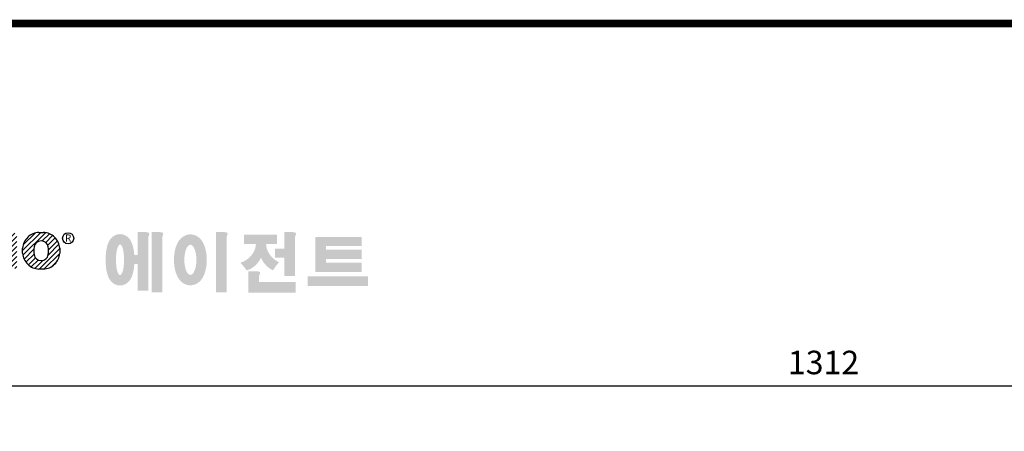
# Model space of a CAD drawing. Extents: x -1947 to 360, y -239 to 1405.
# Drawn here: x -1587 to -959, y 1111 to 1373 of the extents above; entities that cross this region are included whole.
import ezdxf

# ---------------------------------------------------------------- set-up
doc = ezdxf.new("R2010")
doc.units = 0
doc.header["$MEASUREMENT"] = 0
doc.styles.add('MX_NOTE_STANDARD', font='txt.shx', dxfattribs={"height": 3.15, "bigfont": 'extfont.shx'})
doc.dimstyles.new('MXDIMSTYLE', dxfattribs={"dimtxt": 3.15, "dimasz": 2.5, "dimexe": 1.5, "dimexo": 1, "dimgap": 1, "dimtad": 1, "dimdec": 4, "dimdsep": 46, "dimtxsty": 'MX_NOTE_STANDARD', "dimcen": 2.5, "dimadec": 0, "dimazin": 0, "dimtfac": 1, "dimtdec": 4, "dimtmove": 2, "dimatfit": 3, "dimfxl": 0, "dimtolj": 1, "dimarcsym": 0})

# ---------------------------------------------------------------- blocks, each defined once
blk = doc.blocks.new('BLOCK')
at = {"linetype": 'Continuous'}
h = blk.add_hatch(dxfattribs=at)
h.set_pattern_fill('ANSI31', color=5, scale=8.73)
h.set_pattern_definition([(45, (-154.7159, 79.4331), (-0.7716303, 0.7716303), [])])
h.paths.add_polyline_path([(-1099.25, 702.64), (-1096.41, 702.64), (-1096.41, 710.77), (-1094.4, 702.64), (-1091.87, 702.64), (-1089.86, 710.77), (-1089.86, 702.64), (-1087.02, 702.64), (-1087.02, 713.47), (-1091.52, 713.47), (-1093.13, 706.98), (-1094.73, 713.47), (-1099.25, 713.47)])
h.paths.add_polyline_path([(-1080.46, 713.69, 0.186038), (-1083.91, 712.22, 0.185555), (-1085.47, 708.85), (-1085.47, 707.27, 0.185555), (-1083.91, 703.9, 0.204547), (-1080.09, 702.43), (-1079.08, 702.43, 0.186038), (-1075.64, 703.9, 0.185555), (-1074.07, 707.27), (-1074.07, 708.85, 0.185555), (-1075.64, 712.22, 0.204547), (-1079.45, 713.69)])
h.paths.add_polyline_path([(-1079.77, 711.07, -0.396239), (-1077.59, 709.23, -0.078313), (-1077.59, 706.88, -0.396239), (-1079.77, 705.04, -0.396239), (-1081.95, 706.88, -0.078313), (-1081.95, 709.23, -0.396239)], flags=16)
h.paths.add_polyline_path([(-1066.27, 710.91), (-1062.91, 710.91), (-1062.91, 713.47), (-1073.04, 713.47), (-1073.04, 710.91), (-1069.67, 710.91), (-1069.67, 702.64), (-1066.27, 702.64)])
h.paths.add_polyline_path([(-1055.9, 713.69, -0.204547), (-1052.09, 712.22, -0.185555), (-1050.52, 708.85), (-1050.52, 707.27, -0.185555), (-1052.09, 703.9, -0.186038), (-1055.53, 702.43), (-1056.54, 702.43, -0.204547), (-1060.36, 703.9, -0.185555), (-1061.93, 707.27), (-1061.93, 708.85, -0.185555), (-1060.36, 712.22, -0.186038), (-1056.92, 713.69)])
h.paths.add_polyline_path([(-1056.22, 711.07, -0.396239), (-1054.05, 709.23, -0.078313), (-1054.05, 706.88, -0.396239), (-1056.22, 705.04, -0.396239), (-1058.4, 706.88, -0.078313), (-1058.4, 709.23, -0.396239)], flags=16)
h.paths.add_polyline_path([(-1046.37, 713.47), (-1049.92, 713.47), (-1045.8, 702.64), (-1042.13, 702.64), (-1038.09, 713.47), (-1041.53, 713.47), (-1043.93, 705.75)])
h.paths.add_polyline_path([(-1034.17, 713.47), (-1038.14, 702.64), (-1034.68, 702.64), (-1034.14, 704.46), (-1030.41, 704.46), (-1029.86, 702.64), (-1026.31, 702.64), (-1030.35, 713.47)])
h.paths.add_polyline_path([(-1032.3, 710.69), (-1031.11, 706.87), (-1033.44, 706.87)], flags=16)
h.paths.add_polyline_path([(-1025.24, 713.47), (-1025.24, 702.64), (-1021.84, 702.64), (-1021.84, 706.99), (-1021.55, 706.99, -0.15005), (-1020.75, 706.74, -0.067317), (-1020.3, 706.2), (-1018.37, 702.64), (-1014.53, 702.64), (-1015.37, 704.19, 0.086178), (-1017.21, 707.01), (-1018.02, 707.4), (-1017.1, 707.73, 0.162417), (-1015.89, 708.71, 0.233468), (-1015.6, 711.68, 0.238163), (-1017.4, 713.25, 0.067363), (-1019.62, 713.47)])
h.paths.add_polyline_path([(-1021.85, 711.21), (-1020.76, 711.21, -0.047165), (-1019.8, 711.16, -0.910356), (-1019.49, 709.26, -0.053365), (-1020.43, 709.11), (-1021.85, 709.11)], flags=16)
h.paths.add_polyline_path([(-1009.92, 713.47), (-1013.32, 713.47), (-1013.32, 702.64), (-1009.92, 702.64)])
h.paths.add_polyline_path([(-1008.1, 708.85), (-1008.1, 707.27, 0.185555), (-1006.53, 703.9, 0.204547), (-1002.72, 702.43), (-1001.7, 702.43, 0.186038), (-998.26, 703.9, 0.185555), (-996.69, 707.27), (-996.69, 708.85, 0.185555), (-998.26, 712.22, 0.204547), (-1002.08, 713.69), (-1003.09, 713.69, 0.186038), (-1006.53, 712.22, 0.185555)])
h.paths.add_polyline_path([(-1004.57, 709.23, -0.396239), (-1002.4, 711.07, -0.396239), (-1000.22, 709.23, -0.078313), (-1000.22, 706.88, -0.396239), (-1002.4, 705.04, -0.396239), (-1004.57, 706.88, -0.078313)], flags=16)
h = blk.add_hatch(color=1)
h.dxf.hatch_style = 1
edge = h.paths.add_edge_path()
edge.add_line((-970.25, 713.81), (-972.71, 713.81))
edge.add_line((-972.71, 713.81), (-972.71, 713.66))
edge.add_line((-972.71, 713.66), (-972.71, 706.78))
edge.add_line((-972.71, 706.78), (-973.74, 706.78))
edge.add_spline(control_points=[(-973.74, 706.78), (-973.76, 707.02), (-973.78, 707.26), (-973.87, 708.05), (-973.96, 708.59), (-974.17, 709.48), (-974.27, 709.83), (-974.5, 710.47), (-974.62, 710.75), (-974.9, 711.27), (-975.05, 711.51), (-975.42, 711.96), (-975.62, 712.18), (-976.1, 712.55), (-976.36, 712.72), (-976.97, 713), (-977.34, 713.11), (-978.1, 713.2), (-978.51, 713.18), (-979.24, 713.02), (-979.57, 712.88), (-980.13, 712.57), (-980.36, 712.4), (-980.74, 712.06), (-980.89, 711.89), (-981.15, 711.56), (-981.25, 711.41), (-981.55, 710.92), (-981.69, 710.61), (-981.93, 709.98), (-982.03, 709.68), (-982.19, 709.05), (-982.26, 708.73), (-982.43, 707.7), (-982.51, 706.96), (-982.58, 705.44), (-982.57, 704.67), (-982.49, 703.48), (-982.45, 703.05), (-982.33, 702.19), (-982.25, 701.77), (-982.05, 700.95), (-981.93, 700.55), (-981.67, 699.89), (-981.55, 699.63), (-981.26, 699.14), (-981.1, 698.9), (-980.71, 698.45), (-980.5, 698.25), (-980, 697.89), (-979.73, 697.73), (-979.1, 697.49), (-978.73, 697.4), (-978.28, 697.37), (-978.2, 697.37), (-978.13, 697.37)], knot_values=[1.844045, 1.844045, 1.844045, 1.844045, 1.975634, 1.975634, 2.291468, 2.291468, 2.515083, 2.515083, 2.688481, 2.688481, 2.825158, 2.825158, 2.93416, 2.93416, 3.022508, 3.022508, 3.110856, 3.110856, 3.199204, 3.199204, 3.287552, 3.287552, 3.3759, 3.3759, 3.464248, 3.464248, 3.552596, 3.552596, 3.746303, 3.746303, 3.94001, 3.94001, 4.133717, 4.133717, 4.54523, 4.54523, 4.956742, 4.956742, 5.198366, 5.198366, 5.449425, 5.449425, 5.700484, 5.700484, 5.85863, 5.85863, 5.990471, 5.990471, 6.094435, 6.094435, 6.180118, 6.180118, 6.2658, 6.2658, 6.283185, 6.283185, 6.283185, 6.283185], degree=3, periodic=0)
edge.add_spline(control_points=[(-978.13, 697.37), (-977.74, 697.37), (-977.35, 697.44), (-976.67, 697.66), (-976.38, 697.82), (-975.89, 698.15), (-975.69, 698.32), (-975.36, 698.66), (-975.23, 698.82), (-974.88, 699.29), (-974.73, 699.59), (-974.47, 700.15), (-974.37, 700.43), (-974.19, 700.99), (-974.12, 701.27), (-973.92, 702.15), (-973.83, 702.78), (-973.75, 703.6), (-973.74, 703.77), (-973.73, 703.94)], knot_values=[6.283185, 6.283185, 6.283185, 6.283185, 6.37115, 6.37115, 6.459115, 6.459115, 6.54708, 6.54708, 6.635046, 6.635046, 6.809219, 6.809219, 6.983393, 6.983393, 7.157567, 7.157567, 7.519215, 7.519215, 7.61226, 7.61226, 7.61226, 7.61226], degree=3, periodic=0)
edge.add_line((-973.73, 703.94), (-972.71, 703.94))
edge.add_line((-972.71, 703.94), (-972.71, 695.74))
edge.add_line((-972.71, 695.74), (-969.43, 695.74))
edge.add_line((-969.43, 695.74), (-969.43, 712.35))
edge.add_arc((-971.45, 713.54), 2.34, 329.4456, 356.9296)
edge.add_arc((-969.46, 713.29), 0.369, 19.1763, 85.8415)
edge.add_arc((-970.41, 710.6), 3.21, 72.2339, 87.0699)
edge = h.paths.add_edge_path(flags=16)
edge.add_ellipse((-978.13, 705.27), major_axis=(0, -4.72), ratio=0.265211, start_angle=0, end_angle=360)
h.paths.add_polyline_path([(-965.97, 713.81), (-968.43, 713.81), (-968.43, 713.66), (-968.43, 695.26), (-965.15, 695.26), (-965.15, 712.35, 0.1205), (-964.83, 713.41, 0.299374), (-965.15, 713.66, 0.064825)])
edge = h.paths.add_edge_path()
edge.add_spline(control_points=[(-956.48, 697.43), (-956.09, 697.43), (-955.71, 697.49), (-955.01, 697.7), (-954.69, 697.85), (-954.13, 698.18), (-953.89, 698.37), (-953.47, 698.76), (-953.29, 698.96), (-952.8, 699.58), (-952.56, 700.01), (-952.16, 700.88), (-952.01, 701.32), (-951.75, 702.23), (-951.66, 702.69), (-951.44, 704.13), (-951.4, 705.14), (-951.5, 706.87), (-951.6, 707.61), (-951.89, 708.85), (-952.05, 709.36), (-952.43, 710.26), (-952.63, 710.65), (-953.09, 711.34), (-953.33, 711.64), (-953.9, 712.17), (-954.19, 712.4), (-954.9, 712.78), (-955.31, 712.94), (-956.21, 713.11), (-956.7, 713.11), (-957.6, 712.96), (-958.02, 712.8), (-958.73, 712.42), (-959.03, 712.19), (-959.54, 711.73), (-959.75, 711.48), (-960.11, 711), (-960.26, 710.75), (-960.68, 709.98), (-960.88, 709.45), (-961.2, 708.36), (-961.32, 707.79), (-961.47, 706.64), (-961.52, 706.05), (-961.54, 704.65), (-961.48, 703.83), (-961.26, 702.43), (-961.12, 701.83), (-960.77, 700.81), (-960.59, 700.38), (-960.17, 699.61), (-959.94, 699.27), (-959.42, 698.68), (-959.15, 698.42), (-958.53, 697.98), (-958.2, 697.8), (-957.46, 697.53), (-957.04, 697.45), (-956.57, 697.43), (-956.53, 697.43), (-956.48, 697.43)], knot_values=[0, 0, 0, 0, 0.117952, 0.117952, 0.235904, 0.235904, 0.353855, 0.353855, 0.471807, 0.471807, 0.719046, 0.719046, 0.966284, 0.966284, 1.213522, 1.213522, 1.716761, 1.716761, 2.09778, 2.09778, 2.380867, 2.380867, 2.60431, 2.60431, 2.782198, 2.782198, 2.924867, 2.924867, 3.067536, 3.067536, 3.210204, 3.210204, 3.352873, 3.352873, 3.495542, 3.495542, 3.63821, 3.63821, 3.780879, 3.780879, 4.080115, 4.080115, 4.379352, 4.379352, 4.678588, 4.678588, 5.090718, 5.090718, 5.411982, 5.411982, 5.657743, 5.657743, 5.853778, 5.853778, 6.009502, 6.009502, 6.139559, 6.139559, 6.269615, 6.269615, 6.283185, 6.283185, 6.283185, 6.283185], degree=3, periodic=0)
edge = h.paths.add_edge_path(flags=16)
edge.add_ellipse((-956.48, 705.26), major_axis=(0, -4.64), ratio=0.400301, start_angle=0, end_angle=360)
h.paths.add_polyline_path([(-946.16, 713.81), (-948.62, 713.81), (-948.62, 713.66), (-948.62, 695.26), (-945.35, 695.26), (-945.35, 712.35, 0.1205), (-945.02, 713.41, 0.299374), (-945.35, 713.66, 0.064825)])
h.paths.add_polyline_path([(-929.86, 712.97), (-940.02, 712.97), (-940.02, 710.12), (-936.31, 710.12, -0.143703), (-937.22, 707.33, -0.176866), (-941.07, 704.37, -0.033031), (-939.14, 702, 0.176866), (-935.29, 704.96, 0.056985), (-934.74, 706, 0.028319), (-934.5, 705.46, 0.176866), (-931.06, 702.04, -0.032166), (-929.17, 704.55, -0.180515), (-932.6, 707.84, -0.114148), (-933.16, 710.12), (-929.86, 710.12)])
h.paths.add_polyline_path([(-925.1, 713.81), (-927.55, 713.81), (-927.55, 713.66), (-927.55, 708.74), (-930.41, 708.74), (-930.41, 705.92), (-927.55, 705.92), (-927.55, 700.26), (-924.28, 700.26), (-924.28, 712.35, 0.1205), (-923.96, 713.41, 0.299374), (-924.28, 713.66, 0.064825)])
h.paths.add_polyline_path([(-936.16, 701.76), (-938.62, 701.76), (-938.62, 695.2), (-924.12, 695.2), (-924.12, 698.48), (-935.34, 698.48), (-935.34, 700.29, 0.1205), (-935.02, 701.36, 0.299374), (-935.34, 701.61, 0.064825)])
h.paths.add_polyline_path([(-901.84, 700.19), (-920.33, 700.19), (-920.33, 697.21), (-901.84, 697.21)])
h.paths.add_polyline_path([(-914.75, 712.33), (-918.05, 712.33), (-918.05, 701.53), (-914.75, 701.53), (-903.71, 701.53), (-903.71, 704.35), (-914.75, 704.35), (-914.75, 705.56), (-903.71, 705.56), (-903.71, 708.37), (-914.75, 708.37), (-914.75, 709.51), (-903.71, 709.51), (-903.71, 712.33)])
at = {"color": 5, "linetype": 'Continuous'}
for p, q in [((-1003.09, 713.69), (-1001.7, 713.69)), ((-1008.1, 707.27), (-1008.1, 708.85)), ((-996.69, 708.85), (-996.69, 707.27)), ((-1001.7, 702.43), (-1003.09, 702.43))]:
    blk.add_line(p, q, dxfattribs=at)
at = {"linetype": 'Continuous', "const_width": 2.38, "flags": 128}
blk.add_lwpolyline([(-1153.45, 778.01), (-1153.45, 17.66), (-86.1, 17.66), (-86.1, 778.01)], close=True, dxfattribs=at)
at = {"color": 5, "linetype": 'Continuous'}
blk.add_circle((-994.1, 711.91), 1.71, dxfattribs=at)
for centre, radius, start, end in [((-1002.93, 708.49), 5.18, 134.0233, 176.0712), ((-1002.9, 708.49), 5.2, 92.0431, 134.1979), ((-1001.89, 708.49), 5.2, 45.8021, 87.9569), ((-1001.86, 708.49), 5.18, 3.9288, 45.9767), ((-997.12, 708.06), 7.55, 171.0443, 188.9557), ((-1002.51, 708.99), 2.08, 86.936, 173.3977), ((-1002.29, 708.99), 2.08, 6.6023, 93.064), ((-1007.68, 708.06), 7.55, 351.0443, 8.9557), ((-1002.93, 707.62), 5.18, 183.9288, 225.9767), ((-1002.51, 707.12), 2.08, 186.6023, 273.064), ((-1002.29, 707.12), 2.08, 266.936, 353.3977), ((-1001.86, 707.62), 5.18, 314.0233, 356.0712), ((-1002.9, 707.63), 5.2, 225.8021, 267.9569), ((-1001.89, 707.63), 5.2, 272.0431, 314.1979)]:
    blk.add_arc(centre, radius, start, end, dxfattribs=at)
at = {"color": 5, "linetype": 'Continuous', "insert": (-994.08, 711.98), "char_height": 2.187, "attachment_point": 5}
blk.add_mtext('\\A1;R', dxfattribs=at)
blk = doc.blocks.new('*D27')
at = {"color": 3, "lineweight": -2}
for p, q in [((-1729.71, 941.16), (-1729.71, 1145.72)), ((-418.21, 1102.8), (-418.21, 1145.72)), ((-1717.21, 1139.47), (-430.71, 1139.47))]:
    blk.add_line(p, q, dxfattribs=at)
at = {"color": 3}
for points in [[(-1717.21, 1141.55), (-1717.21, 1137.39), (-1729.71, 1139.47)], [(-430.71, 1141.55), (-430.71, 1137.39), (-418.21, 1139.47)]]:
    blk.add_solid(points, dxfattribs=at)
at = {"layer": 'DEFPOINTS', "color": 0}
for p in [(-418.21, 1139.47), (-418.21, 1095.3), (-1729.71, 933.66)]:
    blk.add_point(p, dxfattribs=at)
at = {"color": 3, "insert": (-1073.96, 1154.47), "char_height": 15, "attachment_point": 5}
blk.add_mtext('\\A1;1312', dxfattribs=at)

msp = doc.modelspace()

# ---------------------------------------------------------------- block references
at = {"color": 3, "linetype": 'Continuous', "xscale": 2.072725100152535, "yscale": 2.072725100152535, "zscale": 2.072725100152535}
msp.add_blockref('BLOCK', (504.63, -241.85), dxfattribs=at)

# ---------------------------------------------------------------- dimensions: what is measured, and where the dimension line sits
at = {"color": 3}
dim = msp.add_linear_dim(base=(-418.20948452, 1139.47), p1=(-1729.70948452, 933.65699468), p2=(-418.20948452, 1095.30112412), dimstyle='MXDIMSTYLE', override={"dimscale": 2.5, "dimtxt": 6, "dimasz": 5, "dimexe": 2.5, "dimexo": 3, "dimgap": 3, "dimtoh": 1, "dimdec": 0, "dimzin": 9, "dimtxsty": 'Standard', "dimcen": 0, "dimclrd": 3, "dimclre": 3, "dimclrt": 3, "dimtdec": 0, "dimtofl": 0, "dimtmove": 0, "dimtzin": 0}, dxfattribs=at)
dim.commit()
dim.dimension.update_dxf_attribs({"geometry": '*D27', "text_midpoint": (-1073.95948452, 1154.47)})

doc.saveas('drawing.dxf')
